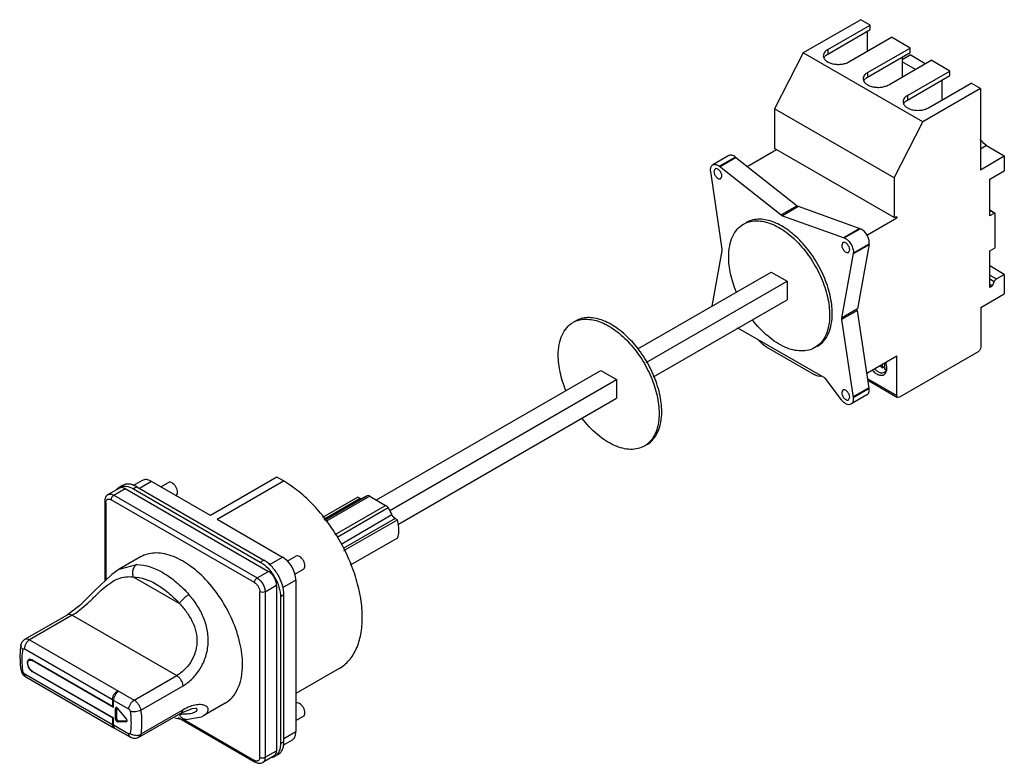
# Model space of a CAD drawing. Units: millimetres. Extents: x 39 to 301, y 138 to 336.
import ezdxf

# ---------------------------------------------------------------- set-up
doc = ezdxf.new("R2010")
doc.units = ezdxf.units.MM
doc.header["$LTSCALE"] = 30.844769
doc.layers.get('0').update_dxf_attribs({"linetype": 'CONTINUOUS'})

msp = doc.modelspace()

# ---------------------------------------------------------------- linework, layer by layer
at = {"color": 7}
for p, q in [((262.77, 336.22), (247.42, 327.35)), ((265.25, 334.79), (262.77, 336.22)), ((253.94, 328.25), (265.25, 334.79)), ((253.94, 327.03), (265.25, 333.56)), ((264.4, 333.07), (264.4, 327.77)), ((265.25, 333.56), (265.25, 334.79)), ((259.59, 324.99), (270.91, 331.52)), ((275.86, 328.66), (270.91, 331.52)), ((253.94, 328.25), (253.94, 327.03)), ((264.54, 322.13), (275.86, 328.66)), ((275.86, 327.44), (275.86, 328.66)), ((247.42, 327.35), (239.79, 312.46)), ((279.24, 308.98), (247.42, 327.35)), ((264.54, 320.91), (275.86, 327.44)), ((270.2, 318.87), (281.51, 325.4)), ((273.73, 325.6), (275.86, 326.83)), ((273.73, 326.21), (273.73, 320.91)), ((279.92, 324.48), (275.86, 326.83)), ((286.46, 322.54), (281.51, 325.4)), ((277.27, 322.95), (273.73, 324.99)), ((275.15, 316.01), (286.46, 322.54)), ((286.46, 321.31), (286.46, 322.54)), ((264.54, 322.13), (264.54, 320.91)), ((275.15, 314.78), (286.46, 321.31)), ((284.34, 320.09), (284.34, 314.78)), ((294.59, 317.84), (279.24, 308.98)), ((280.81, 312.74), (292.12, 319.27)), ((294.59, 317.84), (292.12, 319.27)), ((294.59, 317.84), (294.59, 296.25)), ((275.15, 316.01), (275.15, 314.78)), ((239.79, 312.46), (239.79, 301.91)), ((271.61, 294.08), (239.79, 312.46)), ((271.61, 294.08), (279.24, 308.98)), ((232.5, 297.14), (240.28, 301.63)), ((271.61, 283.54), (239.79, 301.91)), ((296.22, 302.66), (294.59, 301.72)), ((296.22, 302.66), (300.96, 299.92)), ((227.57, 300), (223.32, 297.55)), ((229.39, 299.6), (225.15, 297.15)), ((229.52, 299.5), (225.27, 297.05)), ((229.39, 299.6), (245.76, 286.64)), ((294.59, 296.25), (300.96, 299.92)), ((300.96, 299.92), (300.96, 295.96)), ((223.94, 296.48), (223.63, 295.79)), ((225.15, 297.15), (241.51, 284.19)), ((225.79, 275.12), (222.76, 295.77)), ((225.44, 293.88), (225.75, 294.56)), ((271.61, 294.08), (271.61, 283.54)), ((297.07, 293.72), (300.96, 295.96)), ((297.07, 283.96), (297.07, 293.72)), ((245.76, 286.64), (241.51, 284.19)), ((246.13, 286.42), (241.89, 283.97)), ((262.58, 280.53), (246.13, 286.42)), ((241.51, 284.19), (241.89, 283.97)), ((241.89, 283.97), (258.33, 278.08)), ((264.39, 278.81), (272.32, 283.39)), ((272.32, 283.73), (271.61, 283.54)), ((271.92, 283.62), (272.32, 283.39)), ((272.32, 283.73), (272.32, 283.39)), ((297.07, 285.5), (298.44, 284.7)), ((298.34, 284.69), (297.07, 285.43)), ((298.34, 284.69), (297.07, 283.96)), ((298.48, 275.63), (298.48, 284.61)), ((262.45, 280.57), (258.21, 278.13)), ((258.33, 278.08), (262.58, 280.53)), ((257.96, 276.83), (257.65, 276.15)), ((264.95, 276.25), (260.71, 273.8)), ((264.97, 276.38), (260.73, 273.93)), ((264.97, 276.38), (261.86, 259.19)), ((297.07, 274.65), (298.34, 275.39)), ((223.13, 259.89), (225.79, 274.68)), ((225.79, 274.68), (225.79, 275.12)), ((260.73, 273.93), (257.61, 256.74)), ((259.46, 274.24), (259.78, 274.92)), ((297.07, 264.89), (297.07, 274.65)), ((300.96, 268.36), (297.07, 270.61)), ((203.38, 248.49), (238.87, 268.98)), ((238.87, 268.98), (243.12, 266.53)), ((297.07, 268.2), (298.87, 267.16)), ((298.87, 267.16), (300.96, 268.36)), ((300.96, 268.36), (300.96, 263.18)), ((205.61, 244.88), (243.12, 266.53)), ((243.12, 266.53), (243.12, 261.63)), ((298.26, 266.4), (297.07, 267.08)), ((297.07, 265.79), (297.85, 265.34)), ((297.85, 265.34), (297.07, 264.89)), ((297.85, 265.34), (298.26, 266.4)), ((294.67, 259.55), (300.96, 263.18)), ((207.57, 241.1), (243.12, 261.63)), ((261.86, 259.19), (257.61, 256.74)), ((261.86, 258.76), (257.61, 256.31)), ((264.94, 238.02), (261.86, 258.76)), ((294.67, 259.55), (294.67, 248.97)), ((257.61, 256.74), (257.61, 256.31)), ((257.61, 256.31), (260.7, 235.57)), ((230.19, 253.99), (229.75, 253.91)), ((253.21, 240.69), (230.19, 253.99)), ((237.5, 249.07), (250.29, 241.69)), ((264.34, 242.04), (272.32, 246.65)), ((272.32, 236.07), (272.32, 246.65)), ((293.96, 247.75), (273.03, 235.66)), ((268.42, 244.39), (268.42, 243.5)), ((268.42, 243.5), (269.15, 243.92)), ((269.15, 243.08), (269.15, 244.82)), ((133.73, 208.27), (193.48, 242.77)), ((193.48, 242.77), (197.72, 240.32)), ((137.3, 205.43), (197.72, 240.32)), ((197.72, 240.32), (197.72, 235.42)), ((257.58, 234.94), (253.21, 240.69)), ((264.57, 240.55), (272.32, 236.07)), ((264.62, 240.18), (272.53, 235.61)), ((257.96, 237.54), (257.65, 236.86)), ((264.38, 236.24), (260.13, 233.79)), ((264.92, 238.18), (260.68, 235.73)), ((260.7, 235.57), (264.94, 238.02)), ((272.53, 235.61), (272.32, 236.07)), ((139.59, 201.86), (197.72, 235.42)), ((259.46, 234.95), (259.78, 235.63)), ((273.03, 235.66), (272.53, 235.61)), ((71.34, 213.46), (68.91, 212.06)), ((73.84, 213.21), (70.65, 211.37)), ((89.53, 204.15), (73.84, 213.21)), ((76.36, 211.75), (78.35, 212.9)), ((107.21, 214.35), (89.53, 204.15)), ((91.3, 203.13), (108.98, 213.33)), ((108.98, 213.33), (107.21, 214.35)), ((65.34, 211.44), (62.3, 209.69)), ((63.8, 209.54), (66.84, 211.29)), ((66.15, 212.16), (65.23, 211.63)), ((66.84, 211.29), (105.02, 189.25)), ((69.95, 211.78), (69.03, 211.25)), ((69.03, 211.25), (102.83, 191.74)), ((69.95, 211.78), (103.75, 192.27)), ((61.38, 207.9), (61.38, 186.64)), ((61.67, 207.5), (61.38, 207.9)), ((61.67, 207.5), (61.67, 186.92)), ((101.27, 186.27), (63.09, 208.31)), ((63.8, 209.54), (101.98, 187.49)), ((128.84, 209.05), (119.42, 203.61)), ((119.76, 203.16), (129.4, 208.73)), ((130.83, 209.21), (119.93, 202.91)), ((119.97, 202.86), (131.32, 209.41)), ((131.96, 209.29), (120.23, 202.52)), ((128.84, 209.05), (129.4, 208.73)), ((131.96, 209.29), (136.2, 206.84)), ((122.77, 199.09), (136.2, 206.84)), ((123.28, 198.4), (136.84, 206.23)), ((91.3, 203.13), (108.77, 193.04)), ((124.32, 196.54), (137.88, 204.37)), ((138.76, 203.33), (124.85, 195.3)), ((125.08, 194.77), (139.33, 203)), ((138.76, 203.33), (139.33, 203)), ((139.33, 198.1), (126.78, 190.86)), ((70.93, 193.1), (65.26, 189.82)), ((102.83, 191.74), (103.75, 192.27)), ((105.2, 190.98), (108.77, 193.04)), ((109.98, 191.97), (112.29, 193.31)), ((65.26, 189.82), (69.94, 191.09)), ((101.98, 187.49), (105.02, 189.25)), ((111.98, 188.51), (114.29, 189.84)), ((68.94, 187.78), (81.27, 180.67)), ((112.3, 186.92), (108.73, 184.86)), ((112.3, 186.92), (112.3, 146.59)), ((102.69, 139.73), (102.69, 183.82)), ((104.1, 183.82), (107.14, 185.57)), ((104.1, 183.82), (104.1, 139.73)), ((107.14, 185.57), (107.14, 141.48)), ((109.12, 182.96), (108.2, 182.43)), ((108.2, 182.43), (108.2, 143.4)), ((109.12, 143.93), (109.12, 182.96)), ((40.14, 171.16), (51.45, 177.69)), ((52.7, 177.57), (41.39, 171.04)), ((52.7, 177.57), (80.55, 161.49)), ((41.39, 171.04), (69.23, 154.96)), ((63.44, 155.04), (39.97, 168.59)), ((41.53, 165.74), (41.24, 165.57)), ((41.24, 165.57), (42.09, 165.49)), ((42.09, 165.65), (63.44, 153.32)), ((42.23, 165.57), (42.09, 165.49)), ((63.73, 153), (42.09, 165.49)), ((42.09, 162.71), (63.73, 150.22)), ((42.23, 162.63), (42.09, 162.55)), ((123.83, 163.36), (112.3, 156.71)), ((39.97, 162.05), (63.44, 148.5)), ((40.39, 161.14), (63.86, 147.59)), ((63.44, 150.22), (42.09, 162.55)), ((69.23, 154.96), (80.55, 161.49)), ((64.86, 157.05), (64.86, 157.49)), ((70.97, 152.27), (82.29, 158.8)), ((63.44, 155.04), (63.44, 153.32)), ((67.82, 152.51), (63.73, 154.87)), ((63.73, 153), (63.73, 154.87)), ((63.73, 153.49), (63.44, 153.32)), ((64.39, 152.96), (64.29, 152.73)), ((64.64, 152.93), (64.29, 152.73)), ((64.29, 149.84), (64.29, 152.73)), ((64.64, 150.04), (64.64, 152.93)), ((67.17, 149.98), (64.81, 152.79)), ((82.29, 152.37), (70.97, 145.84)), ((81.8, 151.57), (82.29, 152.37)), ((93.43, 154.13), (87.76, 150.85)), ((63.58, 150.3), (63.44, 150.22)), ((63.44, 150.22), (63.44, 148.5)), ((63.73, 148.34), (63.73, 150.22)), ((64.29, 149.84), (64.64, 150.04)), ((70.48, 145.04), (81.8, 151.57)), ((80.97, 150.3), (101.48, 138.45)), ((81.99, 150.04), (101.27, 138.91)), ((83, 149.79), (82.99, 149.79)), ((112.3, 149.5), (114.29, 150.65)), ((63.73, 148.34), (67.82, 145.98)), ((64.14, 147.43), (68.23, 145.06)), ((65.16, 149.38), (64.81, 149.18)), ((64.81, 149.18), (67.17, 149.26)), ((67.36, 149.46), (65.16, 149.38)), ((67.17, 149.26), (67.24, 149.3)), ((67.17, 149.26), (67.25, 149.28)), ((70.97, 145.84), (70.48, 145.04)), ((111.27, 144.3), (108.84, 142.9)), ((109.12, 144.75), (112.3, 146.59)), ((108.2, 143.4), (109.12, 143.93)), ((106.52, 140.11), (103.48, 138.35)), ((104.1, 139.73), (107.14, 141.48)), ((107.55, 140.45), (106.63, 139.92)), ((101.48, 138.45), (101.27, 138.91))]:
    msp.add_line(p, q, dxfattribs=at)
for points in [[(65.25, 189.82), (63.27, 188.45), (58.8, 184.16), (54.78, 180.16), (51.45, 177.69)], [(81.8, 151.57), (84.68, 152.72), (85.67, 152.77)], [(82.99, 149.79), (87.15, 150.54), (87.76, 150.85)]]:
    msp.add_lwpolyline(points, dxfattribs=at)
for centre, radius, start, end in [((189.28, 250.04), 6.36, 112.9347, 119.9952), ((265.64, 243.34), 4.03, 3.302, 5.2911), ((265.98, 243.36), 3.69, 0.032, 3.3224), ((66.49, 209.45), 2.52, 118.9365, 121.0643), ((66.61, 208.99), 2.99, 95.1595, 97.6772), ((127.65, 199.87), 11.18, 23.7583, 34.7169), ((41.46, 165.19), 0.641, 108.0315, 127.7309), ((43.02, 164.15), 1.85, 236.9501, 239.973), ((82.64, 163.19), 11.99, 263.4529, 266.1408), ((64.5, 148.03), 0.707, 224.7309, 226.1204), ((105.37, 142.1), 2.52, 298.9365, 301.0643), ((105.03, 142.44), 2.99, 322.3223, 324.8445)]:
    msp.add_arc(centre, radius, start, end, dxfattribs=at)
for points, knots in [([(253.94, 328.25), (253.86, 328.21), (253.57, 328.03), (253.31, 327.8), (253.15, 327.61)], [0, 0, 0, 0, 0.26787, 1, 1, 1, 1]), ([(253.15, 327.61), (253.03, 327.47), (252.84, 327.16), (252.76, 326.79), (252.76, 326.62)], [0, 0, 0, 0, 0.521186, 1, 1, 1, 1]), ([(252.76, 326.62), (252.76, 326.39), (252.9, 325.89), (253.45, 325.27), (254.25, 324.78), (255.25, 324.45), (256.38, 324.29), (257.53, 324.32), (258.63, 324.54), (259.3, 324.82), (259.59, 324.99)], [0, 0, 0, 0, 0.086926, 0.18639, 0.303778, 0.437586, 0.582082, 0.72939, 0.871174, 1, 1, 1, 1]), ([(253.05, 326.26), (253.1, 326.33), (253.35, 326.64), (253.67, 326.88), (253.94, 327.03)], [0, 0, 0, 0, 0.229743, 1, 1, 1, 1]), ([(263.76, 321.49), (263.64, 321.34), (263.44, 321.03), (263.37, 320.67), (263.37, 320.5)], [0, 0, 0, 0, 0.521186, 1, 1, 1, 1]), ([(263.37, 320.5), (263.37, 320.27), (263.51, 319.77), (264.05, 319.15), (264.86, 318.66), (265.86, 318.33), (266.98, 318.17), (268.14, 318.2), (269.23, 318.42), (269.9, 318.69), (270.2, 318.87)], [0, 0, 0, 0, 0.086926, 0.18639, 0.303778, 0.437586, 0.582082, 0.72939, 0.871174, 1, 1, 1, 1]), ([(263.66, 320.14), (263.71, 320.21), (263.96, 320.52), (264.28, 320.76), (264.54, 320.91)], [0, 0, 0, 0, 0.229743, 1, 1, 1, 1]), ([(264.54, 322.13), (264.46, 322.09), (264.18, 321.91), (263.92, 321.68), (263.76, 321.49)], [0, 0, 0, 0, 0.26787, 1, 1, 1, 1]), ([(274.36, 315.37), (274.25, 315.22), (274.05, 314.91), (273.98, 314.55), (273.98, 314.37)], [0, 0, 0, 0, 0.521186, 1, 1, 1, 1]), ([(274.27, 314.01), (274.32, 314.09), (274.57, 314.39), (274.89, 314.63), (275.15, 314.78)], [0, 0, 0, 0, 0.229743, 1, 1, 1, 1]), ([(275.15, 316.01), (275.07, 315.96), (274.78, 315.78), (274.52, 315.56), (274.36, 315.37)], [0, 0, 0, 0, 0.26787, 1, 1, 1, 1]), ([(273.98, 314.37), (273.98, 314.14), (274.12, 313.64), (274.66, 313.03), (275.46, 312.54), (276.47, 312.2), (277.59, 312.04), (278.75, 312.08), (279.84, 312.29), (280.51, 312.57), (280.81, 312.74)], [0, 0, 0, 0, 0.086926, 0.18639, 0.303778, 0.437586, 0.582082, 0.72939, 0.871174, 1, 1, 1, 1]), ([(296.22, 302.66), (296.06, 302.77), (295.44, 303.29), (294.91, 303.91), (294.56, 304.42)], [0, 0, 0, 0, 0.236582, 1, 1, 1, 1]), ([(229.39, 299.6), (229.24, 299.72), (228.93, 299.92), (228.44, 300.11), (227.97, 300.15), (227.68, 300.06), (227.57, 300)], [0, 0, 0, 0, 0.298736, 0.562395, 0.791892, 1, 1, 1, 1]), ([(222.72, 296.22), (222.72, 296.37), (222.75, 296.64), (222.86, 297.03), (223.05, 297.34), (223.23, 297.49), (223.32, 297.55)], [0, 0, 0, 0, 0.289383, 0.549118, 0.782303, 1, 1, 1, 1]), ([(223.32, 297.55), (223.44, 297.61), (223.73, 297.7), (224.19, 297.66), (224.68, 297.47), (224.99, 297.27), (225.15, 297.15)], [0, 0, 0, 0, 0.208108, 0.437605, 0.701264, 1, 1, 1, 1]), ([(225.75, 294.56), (225.75, 294.83), (225.6, 295.39), (225.22, 295.98), (224.82, 296.34), (224.51, 296.51), (224.2, 296.57), (224.02, 296.52), (223.94, 296.48)], [0, 0, 0, 0, 0.269934, 0.561324, 0.695468, 0.813138, 0.912851, 1, 1, 1, 1]), ([(222.76, 295.77), (222.75, 295.81), (222.73, 295.95), (222.72, 296.11), (222.72, 296.22)], [0, 0, 0, 0, 0.25772, 1, 1, 1, 1]), ([(223.63, 295.79), (223.63, 295.52), (223.78, 294.97), (224.16, 294.38), (224.57, 294.02), (224.88, 293.85), (225.18, 293.79), (225.37, 293.83), (225.44, 293.88)], [0, 0, 0, 0, 0.269934, 0.561324, 0.695468, 0.813138, 0.912851, 1, 1, 1, 1]), ([(298.34, 284.69), (298.35, 284.7), (298.38, 284.71), (298.42, 284.72), (298.44, 284.7)], [0, 0, 0, 0, 0.294076, 1, 1, 1, 1]), ([(298.44, 284.7), (298.45, 284.7), (298.48, 284.68), (298.48, 284.64), (298.48, 284.61)], [0, 0, 0, 0, 0.220663, 1, 1, 1, 1]), ([(227.56, 273.06), (227.56, 274.02), (227.71, 275.85), (228.45, 278.37), (229.7, 280.41), (230.87, 281.4), (231.5, 281.76)], [0, 0, 0, 0, 0.28979, 0.549057, 0.78223, 1, 1, 1, 1]), ([(231.5, 281.76), (231.96, 282.03), (233, 282.46), (234.7, 282.71), (236.53, 282.57), (239.19, 281.86), (242.59, 280.01), (246.35, 276.68), (249.67, 272.43), (252.28, 267.6), (253.98, 262.59), (254.43, 259.17), (254.43, 257.55)], [0, 0, 0, 0, 0.042859, 0.087489, 0.135323, 0.187289, 0.304552, 0.438222, 0.582567, 0.729721, 0.871309, 1, 1, 1, 1]), ([(255.14, 257.95), (255.14, 259.58), (254.68, 262.99), (252.99, 268.01), (250.38, 272.84), (247.05, 277.09), (243.3, 280.41), (239.9, 282.27), (237.24, 282.98), (235.41, 283.12), (233.7, 282.87), (232.67, 282.44), (232.2, 282.17)], [0, 0, 0, 0, 0.128689, 0.270275, 0.417428, 0.561776, 0.695448, 0.812711, 0.864677, 0.912511, 0.95714, 1, 1, 1, 1]), ([(258.33, 278.08), (258.66, 277.96), (259.31, 277.53), (260.07, 276.62), (260.61, 275.53), (260.77, 274.73), (260.77, 274.35)], [0, 0, 0, 0, 0.224791, 0.486934, 0.756363, 1, 1, 1, 1]), ([(265.01, 276.8), (265.01, 277.18), (264.85, 277.98), (264.31, 279.07), (263.55, 279.98), (262.9, 280.41), (262.58, 280.53)], [0, 0, 0, 0, 0.243637, 0.513066, 0.775209, 1, 1, 1, 1]), ([(257.65, 276.15), (257.65, 275.88), (257.8, 275.32), (258.18, 274.73), (258.59, 274.37), (258.9, 274.2), (259.2, 274.14), (259.39, 274.19), (259.46, 274.24)], [0, 0, 0, 0, 0.269934, 0.561324, 0.695468, 0.813138, 0.912851, 1, 1, 1, 1]), ([(259.78, 274.92), (259.78, 275.19), (259.63, 275.75), (259.25, 276.33), (258.84, 276.69), (258.53, 276.86), (258.23, 276.92), (258.04, 276.88), (257.96, 276.83)], [0, 0, 0, 0, 0.269934, 0.561324, 0.695468, 0.813138, 0.912851, 1, 1, 1, 1]), ([(264.97, 276.38), (264.98, 276.41), (265, 276.55), (265.01, 276.69), (265.01, 276.8)], [0, 0, 0, 0, 0.240606, 1, 1, 1, 1]), ([(298.48, 275.63), (298.48, 275.61), (298.47, 275.51), (298.41, 275.42), (298.34, 275.39)], [0, 0, 0, 0, 0.240377, 1, 1, 1, 1]), ([(229.59, 263.68), (228.95, 265.24), (227.96, 268.31), (227.56, 271.53), (227.56, 273.06)], [0, 0, 0, 0, 0.523282, 1, 1, 1, 1]), ([(260.77, 274.35), (260.77, 274.31), (260.76, 274.17), (260.75, 274.03), (260.73, 273.93)], [0, 0, 0, 0, 0.259589, 1, 1, 1, 1]), ([(298.26, 266.4), (298.32, 266.56), (298.48, 266.85), (298.73, 267.08), (298.87, 267.16)], [0, 0, 0, 0, 0.522779, 1, 1, 1, 1]), ([(254.43, 257.55), (254.43, 256.58), (254.29, 254.75), (253.54, 252.24), (252.3, 250.2), (251.12, 249.21), (250.5, 248.85)], [0, 0, 0, 0, 0.28979, 0.549057, 0.78223, 1, 1, 1, 1]), ([(251.2, 249.26), (251.83, 249.62), (253, 250.6), (254.25, 252.65), (254.99, 255.16), (255.14, 256.99), (255.14, 257.95)], [0, 0, 0, 0, 0.21777, 0.450941, 0.710211, 1, 1, 1, 1]), ([(182.16, 246.85), (182.16, 247.81), (182.31, 249.64), (183.05, 252.16), (184.3, 254.2), (185.47, 255.19), (186.1, 255.55)], [0, 0, 0, 0, 0.28979, 0.549057, 0.78223, 1, 1, 1, 1]), ([(186.8, 255.9), (187.29, 256.1), (188.36, 256.41), (190.07, 256.48), (191.88, 256.2), (194.48, 255.34), (197.77, 253.36), (201.37, 250), (204.53, 245.8), (207.01, 241.08), (208.61, 236.21), (209.03, 232.91), (209.03, 231.34)], [0, 0, 0, 0, 0.043052, 0.088485, 0.137434, 0.190562, 0.309631, 0.443834, 0.587452, 0.733038, 0.872805, 1, 1, 1, 1]), ([(209.74, 231.75), (209.74, 233.37), (209.29, 236.78), (207.59, 241.8), (204.98, 246.63), (201.66, 250.88), (197.9, 254.2), (194.5, 256.06), (191.84, 256.77), (190.01, 256.91), (188.31, 256.66), (187.28, 256.23), (186.81, 255.96)], [0, 0, 0, 0, 0.128689, 0.270275, 0.417428, 0.561776, 0.695448, 0.812711, 0.864677, 0.912511, 0.95714, 1, 1, 1, 1]), ([(250.5, 248.85), (249.96, 248.54), (248.76, 248.07), (246.77, 247.88), (244.64, 248.19), (242.42, 248.98), (240.17, 250.22), (237.12, 252.49), (235.1, 254.66), (233.88, 256.26)], [0, 0, 0, 0, 0.094369, 0.193737, 0.301914, 0.421019, 0.551585, 0.692888, 1, 1, 1, 1]), ([(237.5, 249.07), (237.32, 249.18), (236.58, 249.67), (235.95, 250.33), (235.54, 250.88)], [0, 0, 0, 0, 0.231243, 1, 1, 1, 1]), ([(184.2, 237.47), (183.56, 239.03), (182.57, 242.1), (182.16, 245.32), (182.16, 246.85)], [0, 0, 0, 0, 0.523282, 1, 1, 1, 1]), ([(294.67, 248.97), (294.67, 248.73), (294.5, 248.25), (294.17, 247.87), (293.96, 247.75)], [0, 0, 0, 0, 0.500002, 1, 1, 1, 1]), ([(268.42, 243.5), (268.37, 243.54), (268.17, 243.7), (267.99, 243.88), (267.86, 244.02)], [0, 0, 0, 0, 0.241466, 1, 1, 1, 1]), ([(269.65, 243.71), (269.64, 243.81), (269.59, 244.21), (269.49, 244.61), (269.39, 244.9)], [0, 0, 0, 0, 0.238814, 1, 1, 1, 1]), ([(252.25, 241.24), (252.1, 241.21), (251.42, 241.17), (250.75, 241.42), (250.29, 241.69)], [0, 0, 0, 0, 0.222538, 1, 1, 1, 1]), ([(265.82, 242.84), (265.92, 242.74), (266.27, 242.36), (266.68, 242.02), (267.02, 241.83)], [0, 0, 0, 0, 0.265465, 1, 1, 1, 1]), ([(266.45, 243.2), (266.52, 243.12), (266.8, 242.84), (267.12, 242.59), (267.37, 242.44)], [0, 0, 0, 0, 0.264511, 1, 1, 1, 1]), ([(267.02, 241.83), (267.24, 241.7), (267.68, 241.51), (268.36, 241.43), (268.96, 241.63), (269.25, 241.92), (269.35, 242.09)], [0, 0, 0, 0, 0.293647, 0.545796, 0.771579, 1, 1, 1, 1]), ([(267.37, 242.44), (267.51, 242.36), (267.8, 242.22), (268.23, 242.12), (268.64, 242.13), (268.89, 242.22), (269, 242.28)], [0, 0, 0, 0, 0.289535, 0.549106, 0.782249, 1, 1, 1, 1]), ([(269, 242.28), (269.16, 242.38), (269.47, 242.7), (269.6, 243.11), (269.63, 243.33)], [0, 0, 0, 0, 0.464023, 1, 1, 1, 1]), ([(269.45, 242.99), (269.43, 242.99), (269.33, 243.02), (269.22, 243.05), (269.15, 243.08)], [0, 0, 0, 0, 0.243107, 1, 1, 1, 1]), ([(269.35, 242.09), (269.39, 242.15), (269.52, 242.39), (269.6, 242.66), (269.63, 242.87)], [0, 0, 0, 0, 0.23363, 1, 1, 1, 1]), ([(269.63, 242.87), (269.64, 242.91), (269.66, 243.07), (269.67, 243.24), (269.67, 243.36)], [0, 0, 0, 0, 0.242162, 1, 1, 1, 1]), ([(257.65, 236.86), (257.65, 236.59), (257.8, 236.03), (258.18, 235.45), (258.59, 235.09), (258.9, 234.92), (259.2, 234.86), (259.39, 234.9), (259.46, 234.95)], [0, 0, 0, 0, 0.269934, 0.561324, 0.695468, 0.813138, 0.912851, 1, 1, 1, 1]), ([(259.78, 235.63), (259.78, 235.9), (259.63, 236.46), (259.25, 237.05), (258.84, 237.41), (258.53, 237.58), (258.23, 237.64), (258.04, 237.59), (257.96, 237.54)], [0, 0, 0, 0, 0.269934, 0.561324, 0.695468, 0.813138, 0.912851, 1, 1, 1, 1]), ([(264.38, 236.24), (264.47, 236.29), (264.65, 236.44), (264.92, 236.88), (264.98, 237.29), (264.98, 237.56)], [0, 0, 0, 0, 0.2184, 0.452238, 1, 1, 1, 1]), ([(264.98, 237.56), (264.98, 237.6), (264.97, 237.75), (264.96, 237.91), (264.94, 238.02)], [0, 0, 0, 0, 0.242152, 1, 1, 1, 1]), ([(260.13, 233.79), (259.97, 233.69), (259.53, 233.6), (258.84, 233.8), (258.16, 234.26), (257.77, 234.7), (257.58, 234.94)], [0, 0, 0, 0, 0.192228, 0.419229, 0.691659, 1, 1, 1, 1]), ([(260.73, 235.12), (260.73, 234.84), (260.68, 234.43), (260.41, 233.99), (260.23, 233.84), (260.13, 233.79)], [0, 0, 0, 0, 0.547762, 0.7816, 1, 1, 1, 1]), ([(260.7, 235.57), (260.71, 235.53), (260.73, 235.38), (260.73, 235.23), (260.73, 235.12)], [0, 0, 0, 0, 0.25781, 1, 1, 1, 1]), ([(205.81, 223.05), (206.43, 223.41), (207.61, 224.4), (208.85, 226.44), (209.6, 228.95), (209.74, 230.78), (209.74, 231.75)], [0, 0, 0, 0, 0.21777, 0.450941, 0.710211, 1, 1, 1, 1]), ([(209.03, 231.34), (209.03, 230.56), (208.94, 229.06), (208.46, 226.96), (207.66, 225.14), (206.89, 224.13), (206.47, 223.7)], [0, 0, 0, 0, 0.28333, 0.542926, 0.780205, 1, 1, 1, 1]), ([(205.1, 222.64), (204.56, 222.33), (203.36, 221.86), (201.38, 221.67), (199.24, 221.98), (197.02, 222.77), (194.77, 224.01), (191.73, 226.28), (189.71, 228.46), (188.48, 230.05)], [0, 0, 0, 0, 0.094369, 0.193737, 0.301914, 0.421019, 0.551585, 0.692888, 1, 1, 1, 1]), ([(206.47, 223.7), (206.36, 223.59), (205.95, 223.2), (205.47, 222.86), (205.1, 222.64)], [0, 0, 0, 0, 0.252911, 1, 1, 1, 1]), ([(69.95, 211.78), (69.61, 211.98), (68.95, 212.29), (67.93, 212.54), (66.97, 212.51), (66.4, 212.3), (66.15, 212.16)], [0, 0, 0, 0, 0.289702, 0.549088, 0.782216, 1, 1, 1, 1]), ([(73.84, 213.21), (73.62, 213.34), (73.18, 213.55), (72.51, 213.71), (71.88, 213.69), (71.5, 213.55), (71.34, 213.46)], [0, 0, 0, 0, 0.289702, 0.549088, 0.782216, 1, 1, 1, 1]), ([(79.35, 212.8), (79.19, 212.9), (78.86, 213.04), (78.49, 212.98), (78.35, 212.9)], [0, 0, 0, 0, 0.550833, 1, 1, 1, 1]), ([(80.77, 210.35), (80.77, 210.59), (80.68, 211.07), (80.38, 211.76), (79.93, 212.37), (79.55, 212.69), (79.35, 212.8)], [0, 0, 0, 0, 0.237254, 0.500001, 0.762748, 1, 1, 1, 1]), ([(129.98, 176.96), (129.98, 178.62), (129.68, 182.07), (128.46, 187.29), (126.52, 192.56), (123.92, 197.71), (120.77, 202.54), (117.16, 206.86), (113.26, 210.51), (110.42, 212.5), (108.98, 213.33)], [0, 0, 0, 0, 0.114156, 0.237328, 0.366977, 0.500001, 0.633025, 0.762674, 0.885845, 1, 1, 1, 1]), ([(62.3, 209.69), (62.39, 209.74), (62.62, 209.83), (63, 209.84), (63.4, 209.74), (63.66, 209.61), (63.8, 209.54)], [0, 0, 0, 0, 0.217751, 0.450894, 0.710465, 1, 1, 1, 1]), ([(64.49, 210.99), (64.54, 211.06), (64.75, 211.29), (64.99, 211.49), (65.19, 211.6)], [0, 0, 0, 0, 0.255366, 1, 1, 1, 1]), ([(65.27, 211.65), (65.34, 211.69), (65.64, 211.84), (65.96, 211.92), (66.21, 211.96)], [0, 0, 0, 0, 0.246429, 1, 1, 1, 1]), ([(66.84, 211.29), (66.63, 211.41), (66.23, 211.58), (65.78, 211.59), (65.59, 211.54)], [0, 0, 0, 0, 0.543742, 1, 1, 1, 1]), ([(66.34, 211.97), (66.55, 211.99), (67.49, 211.98), (68.4, 211.62), (69.03, 211.25)], [0, 0, 0, 0, 0.224473, 1, 1, 1, 1]), ([(80.35, 209.44), (80.49, 209.52), (80.72, 209.81), (80.77, 210.16), (80.77, 210.35)], [0, 0, 0, 0, 0.449166, 1, 1, 1, 1]), ([(62.3, 209.69), (62.15, 209.6), (61.87, 209.38), (61.48, 208.79), (61.38, 208.25), (61.38, 207.9)], [0, 0, 0, 0, 0.249105, 0.497118, 1, 1, 1, 1]), ([(61.67, 207.5), (61.67, 207.52), (61.68, 207.63), (61.69, 207.75), (61.71, 207.82)], [0, 0, 0, 0, 0.2605, 1, 1, 1, 1]), ([(61.71, 207.82), (61.72, 207.87), (61.76, 208.04), (61.85, 208.21), (61.94, 208.3)], [0, 0, 0, 0, 0.272975, 1, 1, 1, 1]), ([(61.94, 208.3), (62.01, 208.36), (62.17, 208.47), (62.46, 208.52), (62.78, 208.47), (62.98, 208.37), (63.09, 208.31)], [0, 0, 0, 0, 0.221069, 0.450008, 0.706751, 1, 1, 1, 1]), ([(63.8, 209.54), (63.59, 209.42), (63.25, 209.03), (63.09, 208.55), (63.09, 208.31)], [0, 0, 0, 0, 0.499998, 1, 1, 1, 1]), ([(129.78, 208.59), (129.75, 208.59), (129.62, 208.62), (129.49, 208.68), (129.4, 208.73)], [0, 0, 0, 0, 0.231987, 1, 1, 1, 1]), ([(131.96, 209.29), (131.91, 209.32), (131.71, 209.42), (131.47, 209.46), (131.32, 209.41)], [0, 0, 0, 0, 0.287264, 1, 1, 1, 1]), ([(136.84, 206.23), (136.79, 206.3), (136.62, 206.53), (136.39, 206.73), (136.2, 206.84)], [0, 0, 0, 0, 0.267308, 1, 1, 1, 1]), ([(138.76, 203.33), (138.57, 203.44), (138.22, 203.75), (137.98, 204.15), (137.88, 204.37)], [0, 0, 0, 0, 0.475855, 1, 1, 1, 1]), ([(139.74, 200.31), (139.74, 200.52), (139.7, 201.43), (139.52, 202.33), (139.33, 203)], [0, 0, 0, 0, 0.235747, 1, 1, 1, 1]), ([(139.33, 198.1), (139.4, 198.26), (139.65, 198.97), (139.74, 199.73), (139.74, 200.31)], [0, 0, 0, 0, 0.230482, 1, 1, 1, 1]), ([(98.09, 164.43), (98.09, 166.35), (97.55, 170.39), (95.54, 176.33), (92.45, 182.05), (88.52, 187.08), (84.07, 191.02), (80.04, 193.22), (76.89, 194.06), (74.73, 194.22), (72.71, 193.93), (71.49, 193.42), (70.93, 193.1)], [0, 0, 0, 0, 0.128689, 0.270276, 0.41743, 0.561778, 0.695449, 0.812712, 0.864677, 0.912511, 0.95714, 1, 1, 1, 1]), ([(102.83, 191.74), (103.59, 191.3), (105.03, 190.08), (106.72, 187.78), (107.87, 185.17), (108.2, 183.31), (108.2, 182.43)], [0, 0, 0, 0, 0.23724, 0.499999, 0.762759, 1, 1, 1, 1]), ([(109.12, 182.96), (109.12, 183.84), (108.79, 185.7), (107.64, 188.31), (105.95, 190.61), (104.51, 191.83), (103.75, 192.27)], [0, 0, 0, 0, 0.237241, 0.500001, 0.76276, 1, 1, 1, 1]), ([(112.3, 186.92), (112.3, 187.5), (112.09, 188.72), (111.33, 190.44), (110.22, 191.96), (109.27, 192.75), (108.77, 193.04)], [0, 0, 0, 0, 0.237241, 0.500001, 0.76276, 1, 1, 1, 1]), ([(113.29, 193.21), (113.13, 193.3), (112.8, 193.44), (112.43, 193.38), (112.29, 193.31)], [0, 0, 0, 0, 0.550833, 1, 1, 1, 1]), ([(114.71, 190.76), (114.71, 190.99), (114.62, 191.48), (114.32, 192.17), (113.87, 192.77), (113.49, 193.09), (113.29, 193.21)], [0, 0, 0, 0, 0.237254, 0.500001, 0.762748, 1, 1, 1, 1]), ([(69.94, 191.09), (69.71, 190.95), (69.27, 190.54), (68.86, 189.69), (68.74, 188.72), (68.85, 188.08), (68.94, 187.78)], [0, 0, 0, 0, 0.217193, 0.475907, 0.749344, 1, 1, 1, 1]), ([(69.94, 191.09), (72.36, 191.04), (76.19, 189.6), (80.6, 186.41), (82.77, 184.27), (83.81, 183.08)], [0, 0, 0, 0, 0.444055, 0.710459, 1, 1, 1, 1]), ([(107.14, 185.57), (107.14, 185.92), (107.01, 186.65), (106.56, 187.69), (105.89, 188.59), (105.32, 189.07), (105.02, 189.25)], [0, 0, 0, 0, 0.237254, 0.500001, 0.762748, 1, 1, 1, 1]), ([(114.29, 189.84), (114.43, 189.92), (114.66, 190.21), (114.71, 190.57), (114.71, 190.76)], [0, 0, 0, 0, 0.449166, 1, 1, 1, 1]), ([(52.7, 177.57), (53.43, 177.99), (54.88, 179), (56.93, 180.8), (58.93, 182.76), (60.89, 184.65), (62.86, 186.23), (64.86, 187.34), (66.91, 187.87), (68.28, 187.86), (68.94, 187.78)], [0, 0, 0, 0, 0.127941, 0.268079, 0.413043, 0.553567, 0.681547, 0.794732, 0.898104, 1, 1, 1, 1]), ([(68.94, 187.78), (71.1, 187.75), (74.5, 186.47), (78.42, 183.63), (80.35, 181.72), (81.27, 180.67)], [0, 0, 0, 0, 0.444055, 0.710459, 1, 1, 1, 1]), ([(101.27, 186.27), (101.27, 186.51), (101.44, 186.99), (101.77, 187.37), (101.98, 187.49)], [0, 0, 0, 0, 0.500002, 1, 1, 1, 1]), ([(101.27, 186.27), (101.47, 186.15), (101.85, 185.83), (102.3, 185.23), (102.6, 184.54), (102.69, 184.05), (102.69, 183.82)], [0, 0, 0, 0, 0.237252, 0.499999, 0.762746, 1, 1, 1, 1]), ([(101.98, 187.49), (102.28, 187.32), (102.85, 186.84), (103.52, 185.93), (103.97, 184.9), (104.1, 184.17), (104.1, 183.82)], [0, 0, 0, 0, 0.237247, 0.499999, 0.762752, 1, 1, 1, 1]), ([(104.1, 183.82), (103.89, 183.7), (103.39, 183.6), (102.9, 183.7), (102.69, 183.82)], [0, 0, 0, 0, 0.499999, 1, 1, 1, 1]), ([(81.27, 180.67), (81.39, 180.87), (81.72, 181.33), (82.34, 181.98), (83.05, 182.59), (83.57, 182.94), (83.81, 183.08)], [0, 0, 0, 0, 0.20171, 0.472977, 0.759592, 1, 1, 1, 1]), ([(82.29, 158.8), (82.73, 159.04), (83.6, 159.63), (84.78, 160.7), (85.89, 161.95), (87.21, 163.84), (88.44, 166.55), (89.09, 170.1), (88.82, 173.72), (87.75, 177.17), (86.03, 180.31), (84.59, 182.2), (83.81, 183.08)], [0, 0, 0, 0, 0.054203, 0.111787, 0.171473, 0.232947, 0.359328, 0.487807, 0.616763, 0.745613, 0.873764, 1, 1, 1, 1]), ([(81.27, 180.67), (81.96, 179.96), (83.24, 178.45), (84.79, 175.93), (85.8, 173.16), (86.07, 170.27), (85.55, 167.47), (84.32, 164.99), (82.63, 162.95), (81.26, 161.9), (80.55, 161.49)], [0, 0, 0, 0, 0.132279, 0.264294, 0.394628, 0.522568, 0.648278, 0.771352, 0.889654, 1, 1, 1, 1]), ([(52.7, 177.57), (52.5, 177.68), (52.18, 177.81), (51.74, 177.81), (51.54, 177.74), (51.45, 177.69)], [0, 0, 0, 0, 0.528221, 0.770432, 1, 1, 1, 1]), ([(123.83, 163.36), (124.81, 163.93), (126.64, 165.47), (128.59, 168.66), (129.75, 172.59), (129.98, 175.45), (129.98, 176.96)], [0, 0, 0, 0, 0.217772, 0.450951, 0.710201, 1, 1, 1, 1]), ([(39.07, 169.6), (39.12, 169.92), (39.36, 170.54), (39.86, 171), (40.14, 171.16)], [0, 0, 0, 0, 0.499649, 1, 1, 1, 1]), ([(41.39, 171.04), (41.19, 170.92), (40.81, 170.6), (40.36, 169.99), (40.06, 169.31), (39.97, 168.82), (39.97, 168.59)], [0, 0, 0, 0, 0.237222, 0.499912, 0.762683, 1, 1, 1, 1]), ([(40.14, 171.16), (40.31, 171.26), (40.77, 171.33), (41.18, 171.16), (41.39, 171.04)], [0, 0, 0, 0, 0.44912, 1, 1, 1, 1]), ([(39.07, 169.6), (38.98, 169.09), (38.72, 166.95), (38.83, 164.76), (39.06, 163.13)], [0, 0, 0, 0, 0.237353, 1, 1, 1, 1]), ([(39.62, 168.45), (39.44, 168.6), (39.12, 168.93), (39.03, 169.4), (39.07, 169.6)], [0, 0, 0, 0, 0.541034, 1, 1, 1, 1]), ([(39.62, 162.59), (39.55, 163.11), (39.34, 165.05), (39.39, 167.04), (39.62, 168.45)], [0, 0, 0, 0, 0.266516, 1, 1, 1, 1]), ([(39.62, 168.45), (39.63, 168.49), (39.65, 168.56), (39.78, 168.66), (39.91, 168.62), (39.97, 168.59)], [0, 0, 0, 0, 0.260345, 0.486094, 1, 1, 1, 1]), ([(41.07, 165.7), (40.99, 165.64), (40.85, 165.46), (40.78, 165.25), (40.77, 165.14)], [0, 0, 0, 0, 0.466822, 1, 1, 1, 1]), ([(42.09, 162.71), (41.82, 162.86), (41.36, 163.32), (41, 164.03), (40.88, 164.63), (40.89, 165.03), (41, 165.37), (41.15, 165.52), (41.24, 165.57)], [0, 0, 0, 0, 0.269932, 0.561323, 0.695467, 0.813138, 0.912851, 1, 1, 1, 1]), ([(41.49, 165.83), (41.47, 165.83), (41.39, 165.83), (41.32, 165.82), (41.26, 165.8)], [0, 0, 0, 0, 0.258533, 1, 1, 1, 1]), ([(42.09, 165.65), (42.04, 165.68), (41.85, 165.77), (41.64, 165.83), (41.49, 165.83)], [0, 0, 0, 0, 0.274916, 1, 1, 1, 1]), ([(39.06, 163.13), (39.12, 162.72), (39.42, 161.93), (40.03, 161.34), (40.39, 161.14)], [0, 0, 0, 0, 0.500807, 1, 1, 1, 1]), ([(39.06, 163.13), (39.07, 163.01), (39.23, 162.77), (39.48, 162.65), (39.62, 162.59)], [0, 0, 0, 0, 0.431666, 1, 1, 1, 1]), ([(39.97, 162.05), (39.88, 162.11), (39.73, 162.27), (39.64, 162.48), (39.62, 162.59)], [0, 0, 0, 0, 0.489791, 1, 1, 1, 1]), ([(40.77, 165.14), (40.73, 164.92), (40.76, 164.43), (41.01, 163.73), (41.42, 163.08), (41.8, 162.73), (42, 162.6)], [0, 0, 0, 0, 0.223743, 0.483749, 0.752659, 1, 1, 1, 1]), ([(93.43, 154.13), (94.17, 154.55), (95.56, 155.72), (97.04, 158.14), (97.92, 161.12), (98.09, 163.29), (98.09, 164.43)], [0, 0, 0, 0, 0.217769, 0.450941, 0.710211, 1, 1, 1, 1]), ([(39.97, 162.05), (39.97, 161.86), (40.02, 161.51), (40.25, 161.22), (40.39, 161.14)], [0, 0, 0, 0, 0.550867, 1, 1, 1, 1]), ([(82.29, 158.8), (82.21, 159.36), (81.86, 160.18), (81.18, 161.04), (80.76, 161.37), (80.55, 161.49)], [0, 0, 0, 0, 0.517255, 0.780291, 1, 1, 1, 1]), ([(63.44, 155.04), (63.44, 155.27), (63.53, 155.76), (63.83, 156.44), (64.28, 157.05), (64.66, 157.37), (64.86, 157.49)], [0, 0, 0, 0, 0.237254, 0.500002, 0.762748, 1, 1, 1, 1]), ([(65.14, 157.32), (64.94, 157.21), (64.56, 156.89), (64.12, 156.28), (63.81, 155.59), (63.73, 155.11), (63.73, 154.87)], [0, 0, 0, 0, 0.237252, 0.499999, 0.762746, 1, 1, 1, 1]), ([(67.82, 152.51), (67.82, 152.74), (67.91, 153.23), (68.21, 153.92), (68.65, 154.52), (69.03, 154.84), (69.23, 154.96)], [0, 0, 0, 0, 0.237228, 0.499917, 0.762685, 1, 1, 1, 1]), ([(69.23, 154.96), (69.46, 154.83), (69.88, 154.49), (70.56, 153.63), (70.9, 152.82), (70.97, 152.27)], [0, 0, 0, 0, 0.233306, 0.491362, 1, 1, 1, 1]), ([(64.81, 152.79), (64.78, 152.83), (64.71, 152.89), (64.58, 152.98), (64.45, 152.99), (64.39, 152.96)], [0, 0, 0, 0, 0.310316, 0.584819, 1, 1, 1, 1]), ([(67.82, 152.51), (67.91, 152.46), (68.07, 152.29), (68.15, 152.08), (68.17, 151.97)], [0, 0, 0, 0, 0.489791, 1, 1, 1, 1]), ([(70.97, 152.27), (70.77, 152.15), (70.31, 151.97), (69.58, 151.82), (68.84, 151.81), (68.37, 151.89), (68.17, 151.97)], [0, 0, 0, 0, 0.242945, 0.511164, 0.773435, 1, 1, 1, 1]), ([(70.97, 152.27), (71.02, 151.98), (71.15, 150.87), (71.22, 149.75), (71.22, 148.91)], [0, 0, 0, 0, 0.257442, 1, 1, 1, 1]), ([(85.66, 152.8), (85.76, 152.74), (85.9, 152.62), (85.96, 152.41), (85.93, 152.25), (85.84, 152.09), (85.63, 151.87), (85.22, 151.63), (84.58, 151.4), (83.44, 151.19), (82.49, 151.18), (81.83, 151.22)], [0, 0, 0, 0, 0.069974, 0.099367, 0.129647, 0.164245, 0.205242, 0.309619, 0.4443, 0.606541, 1, 1, 1, 1]), ([(87.76, 150.85), (88.05, 151.02), (88.45, 151.32), (88.81, 151.82), (88.95, 152.18), (88.97, 152.55), (88.8, 153.04), (88.34, 153.42), (87.76, 153.65), (86.94, 153.8), (85.68, 153.74), (84.01, 153.27), (82.88, 152.71), (82.29, 152.37)], [0, 0, 0, 0, 0.106632, 0.151182, 0.190859, 0.227607, 0.264226, 0.348072, 0.4004, 0.460856, 0.607196, 0.787692, 1, 1, 1, 1]), ([(113.29, 154.02), (113.13, 154.11), (112.8, 154.25), (112.43, 154.19), (112.29, 154.11)], [0, 0, 0, 0, 0.550833, 1, 1, 1, 1]), ([(114.71, 151.57), (114.71, 151.8), (114.62, 152.29), (114.32, 152.97), (113.87, 153.58), (113.49, 153.9), (113.29, 154.02)], [0, 0, 0, 0, 0.237254, 0.500001, 0.762748, 1, 1, 1, 1]), ([(64.29, 149.84), (64.29, 149.76), (64.33, 149.6), (64.45, 149.39), (64.61, 149.23), (64.75, 149.18), (64.81, 149.18)], [0, 0, 0, 0, 0.256699, 0.53816, 0.797123, 1, 1, 1, 1]), ([(65.16, 149.38), (65.1, 149.38), (64.96, 149.44), (64.8, 149.59), (64.68, 149.81), (64.64, 149.97), (64.64, 150.04)], [0, 0, 0, 0, 0.202877, 0.46184, 0.743301, 1, 1, 1, 1]), ([(67.35, 149.51), (67.35, 149.55), (67.33, 149.72), (67.25, 149.88), (67.17, 149.98)], [0, 0, 0, 0, 0.229587, 1, 1, 1, 1]), ([(67.25, 149.28), (67.29, 149.3), (67.34, 149.38), (67.35, 149.46), (67.35, 149.51)], [0, 0, 0, 0, 0.449239, 1, 1, 1, 1]), ([(68.17, 151.97), (68.24, 151.45), (68.45, 149.51), (68.41, 147.53), (68.17, 146.11)], [0, 0, 0, 0, 0.266516, 1, 1, 1, 1]), ([(80.02, 150.21), (80.27, 150.15), (81.24, 149.92), (82.25, 149.81), (83, 149.79)], [0, 0, 0, 0, 0.255668, 1, 1, 1, 1]), ([(82.47, 149.9), (82.2, 150), (81.69, 150.39), (81.4, 150.93), (81.29, 151.22)], [0, 0, 0, 0, 0.491736, 1, 1, 1, 1]), ([(82.99, 149.79), (82.95, 149.8), (82.77, 149.81), (82.6, 149.85), (82.47, 149.9)], [0, 0, 0, 0, 0.245641, 1, 1, 1, 1]), ([(114.29, 150.65), (114.43, 150.73), (114.66, 151.02), (114.71, 151.38), (114.71, 151.57)], [0, 0, 0, 0, 0.449166, 1, 1, 1, 1]), ([(63.46, 148.23), (63.46, 148.25), (63.45, 148.34), (63.44, 148.43), (63.44, 148.5)], [0, 0, 0, 0, 0.241566, 1, 1, 1, 1]), ([(63.71, 147.7), (63.68, 147.73), (63.56, 147.89), (63.49, 148.08), (63.46, 148.23)], [0, 0, 0, 0, 0.23031, 1, 1, 1, 1]), ([(63.73, 148.34), (63.73, 148.26), (63.74, 147.97), (63.85, 147.68), (64, 147.54)], [0, 0, 0, 0, 0.286032, 1, 1, 1, 1]), ([(71.22, 148.91), (71.22, 148.65), (71.2, 147.62), (71.1, 146.59), (70.97, 145.84)], [0, 0, 0, 0, 0.258963, 1, 1, 1, 1]), ([(68.17, 146.11), (68.16, 146.07), (68.14, 146), (68.02, 145.9), (67.89, 145.94), (67.82, 145.98)], [0, 0, 0, 0, 0.260345, 0.486094, 1, 1, 1, 1]), ([(68.23, 145.06), (68.1, 145.14), (67.87, 145.43), (67.82, 145.79), (67.82, 145.98)], [0, 0, 0, 0, 0.44912, 1, 1, 1, 1]), ([(68.17, 146.11), (68.36, 145.96), (68.93, 145.66), (69.92, 145.5), (70.67, 145.66), (70.97, 145.84)], [0, 0, 0, 0, 0.248322, 0.641977, 1, 1, 1, 1]), ([(70.48, 145.04), (70.15, 144.84), (69.35, 144.64), (68.57, 144.87), (68.23, 145.06)], [0, 0, 0, 0, 0.500217, 1, 1, 1, 1]), ([(111.27, 144.3), (111.43, 144.39), (111.74, 144.65), (112.07, 145.19), (112.26, 145.85), (112.3, 146.33), (112.3, 146.59)], [0, 0, 0, 0, 0.217783, 0.45091, 0.710297, 1, 1, 1, 1]), ([(108.2, 143.4), (108.2, 143.14), (108.15, 142.21), (107.87, 141.26), (107.48, 140.71)], [0, 0, 0, 0, 0.279627, 1, 1, 1, 1]), ([(107.55, 140.45), (107.8, 140.6), (108.27, 140.99), (108.77, 141.81), (109.06, 142.81), (109.12, 143.55), (109.12, 143.93)], [0, 0, 0, 0, 0.217783, 0.45091, 0.710297, 1, 1, 1, 1]), ([(102.69, 139.73), (102.69, 139.61), (102.67, 139.38), (102.55, 139.08), (102.36, 138.85), (102.19, 138.77), (102.1, 138.74)], [0, 0, 0, 0, 0.29325, 0.549993, 0.77893, 1, 1, 1, 1]), ([(102.69, 139.73), (102.9, 139.61), (103.39, 139.51), (103.89, 139.61), (104.1, 139.73)], [0, 0, 0, 0, 0.500001, 1, 1, 1, 1]), ([(104.1, 139.73), (104.1, 139.58), (104.08, 139.29), (103.96, 138.89), (103.76, 138.57), (103.58, 138.41), (103.48, 138.35)], [0, 0, 0, 0, 0.289536, 0.549107, 0.78225, 1, 1, 1, 1]), ([(106.59, 139.9), (106.52, 139.86), (106.24, 139.72), (105.94, 139.64), (105.71, 139.6)], [0, 0, 0, 0, 0.246819, 1, 1, 1, 1]), ([(107.4, 140.61), (107.35, 140.54), (107.14, 140.29), (106.88, 140.07), (106.67, 139.95)], [0, 0, 0, 0, 0.256036, 1, 1, 1, 1]), ([(106.74, 140.28), (106.87, 140.42), (107.09, 140.81), (107.14, 141.25), (107.14, 141.48)], [0, 0, 0, 0, 0.456261, 1, 1, 1, 1]), ([(101.57, 138.77), (101.55, 138.78), (101.44, 138.82), (101.34, 138.87), (101.27, 138.91)], [0, 0, 0, 0, 0.239669, 1, 1, 1, 1]), ([(101.48, 138.45), (101.78, 138.28), (102.3, 138.1), (103, 138.14), (103.33, 138.27), (103.48, 138.35)], [0, 0, 0, 0, 0.502866, 0.750883, 1, 1, 1, 1]), ([(102.1, 138.74), (102.06, 138.73), (101.89, 138.7), (101.7, 138.73), (101.57, 138.77)], [0, 0, 0, 0, 0.232196, 1, 1, 1, 1])]:
    msp.add_open_spline(points, degree=3, knots=knots, dxfattribs=at)
for points in [[(252.91, 326.01), (252.95, 326.1), (253, 326.18), (253.05, 326.26)], [(263.51, 319.88), (263.55, 319.97), (263.6, 320.06), (263.66, 320.14)], [(274.12, 313.76), (274.16, 313.85), (274.21, 313.93), (274.27, 314.01)], [(269.7, 242.95), (269.61, 242.96), (269.53, 242.97), (269.45, 242.99)], [(65.59, 211.54), (65.5, 211.52), (65.41, 211.49), (65.34, 211.44)], [(131.32, 209.41), (131.15, 209.37), (130.99, 209.29), (130.83, 209.21)], [(63.86, 147.59), (63.8, 147.62), (63.76, 147.66), (63.71, 147.7)], [(64.01, 147.52), (63.96, 147.54), (63.9, 147.56), (63.86, 147.59)], [(64.01, 147.52), (64.05, 147.49), (64.09, 147.45), (64.14, 147.43)], [(106.52, 140.11), (106.6, 140.15), (106.67, 140.21), (106.74, 140.28)]]:
    msp.add_open_spline(points, degree=3, dxfattribs=at)

doc.saveas('drawing.dxf')
